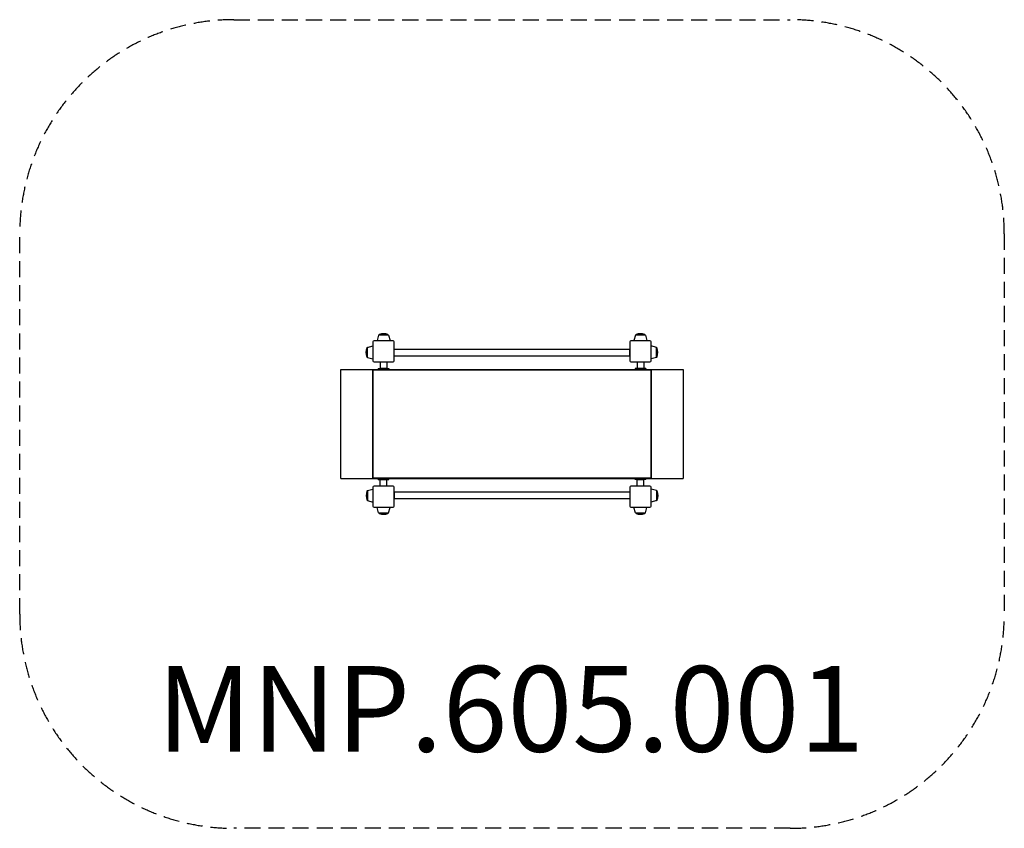
# Model space of a CAD drawing. Units: millimetres. Extents: x -2300 to 2300, y -1889 to 1889.
import ezdxf

# ---------------------------------------------------------------- set-up
doc = ezdxf.new("R2010")
doc.units = ezdxf.units.MM
doc.header["$LTSCALE"] = 30
doc.linetypes.add('DASHED', pattern=[0.75, 0.5, -0.25])
doc.layers.add('SW_hulplaag', color=6, linetype='Continuous', plot=False)
doc.layers.add('SW_Toestellen', color=2, linetype='Continuous')
doc.styles.add('SPW_2D_CAD', font='arial.ttf', dxfattribs={"height": 400})

msp = doc.modelspace()

# ---------------------------------------------------------------- linework, layer by layer
at = {"layer": 'SW_Toestellen'}
for p, q in [((-623.1, 415.1), (-630.1, 389.6)), ((-577.4, 415.5), (-622.6, 415.5)), ((-576.9, 415.1), (-569.9, 389.6)), ((576.9, 415.1), (569.9, 389.6)), ((622.6, 415.5), (577.4, 415.5)), ((623.1, 415.1), (630.1, 389.6)), ((-649.5, 384), (-649.5, 295)), ((-555.5, 389), (-644.5, 389)), ((-550.5, 295), (-550.5, 384)), ((550.5, 384), (550.5, 295)), ((644.5, 389), (555.5, 389)), ((649.5, 295), (649.5, 384)), ((-676, 357.1), (-676, 311.9)), ((-675.6, 357.6), (-650.1, 364.6)), ((-550.5, 350.4), (549.5, 350.4)), ((549.5, 350.4), (549.5, 318.6)), ((674.6, 357.6), (649.5, 364.5)), ((675, 311.9), (675, 357.1)), ((-675.6, 311.4), (-650.1, 304.4)), ((-644.5, 290), (-555.5, 290)), ((-615.9, 290), (-615.9, 260)), ((-584.1, 290), (-584.1, 260)), ((-550.5, 318.6), (549.5, 318.6)), ((555.5, 290), (644.5, 290)), ((584.1, 290), (584.1, 260)), ((615.9, 290), (615.9, 260)), ((674.6, 311.4), (649.5, 304.5)), ((-800, -255), (-800, 255)), ((-800, 255), (-625, 255)), ((-650, 253.2), (650, 253.2)), ((-650, 253.2), (-650, -253.2)), ((-650, 253.2), (650, 253.2)), ((-650, -253.2), (-650, 253.2)), ((-625, 259.5), (-625, 260)), ((-625, 260), (-615.9, 260)), ((-625, 259.5), (-625, 254.6)), ((-625, 259.5), (-575, 259.5)), ((-625, 254.6), (-575, 254.6)), ((-584.1, 260), (-615.9, 260)), ((-584.1, 260), (-575, 260)), ((-575, 259.5), (-575, 260)), ((-575, 259.5), (-575, 254.6)), ((-575, 255), (575, 255)), ((575, 260), (575, 259.5)), ((584.1, 260), (575, 260)), ((575, 259.5), (575, 254.6)), ((625, 259.5), (575, 259.5)), ((575, 254.6), (625, 254.6)), ((615.9, 260), (584.1, 260)), ((625, 260), (615.9, 260)), ((625, 260), (625, 259.5)), ((625, 259.5), (625, 254.6)), ((625, 255), (800, 255)), ((650, -253.2), (650, 253.2)), ((650, 253.2), (650, -253.2)), ((800, 255), (800, -255)), ((-800, -255), (-625, -255)), ((650, -253.2), (-650, -253.2)), ((-650, -253.2), (650, -253.2)), ((-575, -254.6), (-625, -254.6)), ((-625, -259.5), (-625, -254.6)), ((-625, -259.5), (-575, -259.5)), ((-625, -260), (-625, -259.5)), ((-625, -260), (-615.9, -260)), ((-615.9, -260), (-584.1, -260)), ((-615.9, -290), (-615.9, -260)), ((-584.1, -260), (-575, -260)), ((-584.1, -290), (-584.1, -260)), ((-575, -259.5), (-575, -254.6)), ((-575, -255), (575, -255)), ((-575, -260), (-575, -259.5)), ((575, -259.5), (575, -254.6)), ((625, -254.6), (575, -254.6)), ((575, -259.5), (575, -260)), ((625, -259.5), (575, -259.5)), ((584.1, -260), (575, -260)), ((584.1, -260), (615.9, -260)), ((584.1, -290), (584.1, -260)), ((625, -260), (615.9, -260)), ((615.9, -290), (615.9, -260)), ((625, -259.5), (625, -254.6)), ((625, -255), (800, -255)), ((625, -259.5), (625, -260)), ((-675, -311.9), (-675, -357.1)), ((-674.6, -311.4), (-649.5, -304.5)), ((-649.5, -295), (-649.5, -384)), ((-555.5, -290), (-644.5, -290)), ((-550.5, -384), (-550.5, -295)), ((-549.5, -350.4), (-549.5, -318.6)), ((550.5, -318.6), (-549.5, -318.6)), ((550.5, -295), (550.5, -384)), ((644.5, -290), (555.5, -290)), ((649.5, -384), (649.5, -295)), ((675.6, -311.4), (650.1, -304.4)), ((676, -357.1), (676, -311.9)), ((-674.6, -357.6), (-649.5, -364.5)), ((550.5, -350.4), (-549.5, -350.4)), ((675.6, -357.6), (650.1, -364.6)), ((-644.5, -389), (-555.5, -389)), ((-623.1, -415.1), (-630.1, -389.6)), ((-576.9, -415.1), (-569.9, -389.6)), ((555.5, -389), (644.5, -389)), ((576.9, -415.1), (569.9, -389.6)), ((623.1, -415.1), (630.1, -389.6)), ((-622.6, -415.5), (-577.4, -415.5)), ((577.4, -415.5), (622.6, -415.5))]:
    msp.add_line(p, q, dxfattribs=at)
at = {"layer": 'SW_Toestellen', "color": 254, "linetype": 'DASHED', "ltscale": 5}
msp.add_lwpolyline([(-2300, -889), (-2300, 889, -0.414214), (-1300, 1889), (1300, 1889, -0.414214), (2300, 889), (2300, -889, -0.414214), (1300, -1889), (-1300, -1889, -0.414214)], format="xyb", close=True, dxfattribs=at)
at = {"layer": 'SW_Toestellen'}
for centre, radius, start, end in [((-622.6, 415), 0.5, 90, 164.6992), ((-619.3, 415.5), 3, 108.4321, 180), ((-600, 357.7), 63.9, 71.5679, 108.4321), ((-580.8, 415.5), 3, 0, 71.5679), ((-577.4, 415), 0.5, 15.3008, 90), ((577.4, 415), 0.5, 90, 164.6992), ((580.8, 415.5), 3, 108.4321, 180), ((600, 357.7), 63.9, 71.5679, 108.4321), ((619.3, 415.5), 3, 0, 71.5679), ((622.6, 415), 0.5, 15.3008, 90), ((-644.5, 384), 5, 90, 180), ((-629.6, 389.5), 0.5, 164.6992, 270), ((-570.4, 389.5), 0.5, 270, 15.3008), ((-555.5, 384), 5, 0, 90), ((555.5, 384), 5, 90, 180), ((570.4, 389.5), 0.5, 164.6992, 270), ((629.6, 389.5), 0.5, 270, 15.3008), ((644.5, 384), 5, 0, 90), ((-618.2, 334.5), 63.9, 161.5679, 198.4321), ((-676, 353.8), 3, 90, 161.5679), ((-675.5, 357.1), 0.5, 105.3008, 180), ((-650, 364.1), 0.5, 0, 105.3008), ((674.5, 357.1), 0.5, 0, 74.6992), ((675, 353.8), 3, 18.4321, 90), ((617.2, 334.5), 63.9, 341.5679, 18.4321), ((-676, 315.2), 3, 198.4321, 270), ((-675.5, 311.9), 0.5, 180, 254.6992), ((-650, 304.9), 0.5, 254.6992, 0), ((-644.5, 295), 5, 180, 270), ((-555.5, 295), 5, 270, 0), ((555.5, 295), 5, 180, 270), ((644.5, 295), 5, 270, 0), ((674.5, 311.9), 0.5, 285.3008, 0), ((675, 315.2), 3, 270, 341.5679), ((-617.2, -334.5), 63.9, 161.5679, 198.4321), ((-675, -315.2), 3, 90, 161.5679), ((-674.5, -311.9), 0.5, 105.3008, 180), ((-644.5, -295), 5, 90, 180), ((-555.5, -295), 5, 0, 90), ((555.5, -295), 5, 90, 180), ((644.5, -295), 5, 0, 90), ((650, -304.9), 0.5, 74.6992, 180), ((675.5, -311.9), 0.5, 0, 74.6992), ((676, -315.2), 3, 18.4321, 90), ((618.2, -334.5), 63.9, 341.5679, 18.4321), ((-675, -353.8), 3, 198.4321, 270), ((-674.5, -357.1), 0.5, 180, 254.6992), ((650, -364.1), 0.5, 180, 285.3008), ((675.5, -357.1), 0.5, 285.3008, 0), ((676, -353.8), 3, 270, 341.5679), ((-644.5, -384), 5, 180, 270), ((-629.6, -389.5), 0.5, 90, 195.3008), ((-570.4, -389.5), 0.5, 344.6992, 90), ((-555.5, -384), 5, 270, 0), ((555.5, -384), 5, 180, 270), ((570.4, -389.5), 0.5, 90, 195.3008), ((629.6, -389.5), 0.5, 344.6992, 90), ((644.5, -384), 5, 270, 0), ((-622.6, -415), 0.5, 195.3008, 270), ((-619.3, -415.5), 3, 180, 251.5679), ((-600, -357.7), 63.9, 251.5679, 288.4321), ((-580.8, -415.5), 3, 288.4321, 0), ((-577.4, -415), 0.5, 270, 344.6992), ((577.4, -415), 0.5, 195.3008, 270), ((580.8, -415.5), 3, 180, 251.5679), ((600, -357.7), 63.9, 251.5679, 288.4321), ((619.3, -415.5), 3, 288.4321, 0), ((622.6, -415), 0.5, 270, 344.6992)]:
    msp.add_arc(centre, radius, start, end, dxfattribs=at)
for points, knots in [([(-600, 259.9), (-600.8, 259.9), (-601.7, 259.9), (-603.3, 259.9), (-604, 259.9), (-605.2, 260), (-605.7, 260), (-606.3, 260), (-606.5, 260), (-606.5, 260)], [0, 0, 0, 0, 0.2448573, 0.2448573, 0.4897146, 0.4897146, 0.7345719, 0.7345719, 0.9794292, 0.9794292, 0.9794292, 0.9794292]), ([(-593.5, 260), (-593.5, 260), (-593.7, 260), (-594.3, 260), (-594.8, 260), (-596, 259.9), (-596.7, 259.9), (-598.3, 259.9), (-599.2, 259.9), (-600, 259.9)], [2.9382875, 2.9382875, 2.9382875, 2.9382875, 3.1831448, 3.1831448, 3.4280021, 3.4280021, 3.6728594, 3.6728594, 3.9177167, 3.9177167, 3.9177167, 3.9177167]), ([(600, 259.9), (599.2, 259.9), (598.3, 259.9), (596.7, 259.9), (596, 259.9), (594.8, 260), (594.3, 260), (593.7, 260), (593.5, 260), (593.5, 260)], [0, 0, 0, 0, 0.2448573, 0.2448573, 0.4897146, 0.4897146, 0.7345719, 0.7345719, 0.9794292, 0.9794292, 0.9794292, 0.9794292]), ([(606.5, 260), (606.5, 260), (606.3, 260), (605.7, 260), (605.2, 260), (604, 259.9), (603.3, 259.9), (601.7, 259.9), (600.8, 259.9), (600, 259.9)], [2.9382875, 2.9382875, 2.9382875, 2.9382875, 3.1831448, 3.1831448, 3.4280021, 3.4280021, 3.6728594, 3.6728594, 3.9177167, 3.9177167, 3.9177167, 3.9177167]), ([(-606.5, -260), (-606.5, -260), (-606.3, -260), (-605.7, -260), (-605.2, -260), (-604, -259.9), (-603.3, -259.9), (-601.7, -259.9), (-600.8, -259.9), (-600, -259.9)], [2.9382875, 2.9382875, 2.9382875, 2.9382875, 3.1831448, 3.1831448, 3.4280021, 3.4280021, 3.6728594, 3.6728594, 3.9177167, 3.9177167, 3.9177167, 3.9177167]), ([(-600, -259.9), (-599.2, -259.9), (-598.3, -259.9), (-596.7, -259.9), (-596, -259.9), (-594.8, -260), (-594.3, -260), (-593.7, -260), (-593.5, -260), (-593.5, -260)], [0, 0, 0, 0, 0.2448573, 0.2448573, 0.4897146, 0.4897146, 0.7345719, 0.7345719, 0.9794292, 0.9794292, 0.9794292, 0.9794292]), ([(593.5, -260), (593.5, -260), (593.7, -260), (594.3, -260), (594.8, -260), (596, -259.9), (596.7, -259.9), (598.3, -259.9), (599.2, -259.9), (600, -259.9)], [2.9382875, 2.9382875, 2.9382875, 2.9382875, 3.1831448, 3.1831448, 3.4280021, 3.4280021, 3.6728594, 3.6728594, 3.9177167, 3.9177167, 3.9177167, 3.9177167]), ([(600, -259.9), (600.8, -259.9), (601.7, -259.9), (603.3, -259.9), (604, -259.9), (605.2, -260), (605.7, -260), (606.3, -260), (606.5, -260), (606.5, -260)], [0, 0, 0, 0, 0.2448573, 0.2448573, 0.4897146, 0.4897146, 0.7345719, 0.7345719, 0.9794292, 0.9794292, 0.9794292, 0.9794292])]:
    msp.add_open_spline(points, degree=3, knots=knots, dxfattribs=at)

# ---------------------------------------------------------------- texts
at = {"layer": 'SW_hulplaag', "insert": (-6.9, -1382.8), "char_height": 400, "attachment_point": 5, "style": 'SPW_2D_CAD'}
msp.add_mtext('MNP.605.001', dxfattribs=at)

doc.saveas('drawing.dxf')
